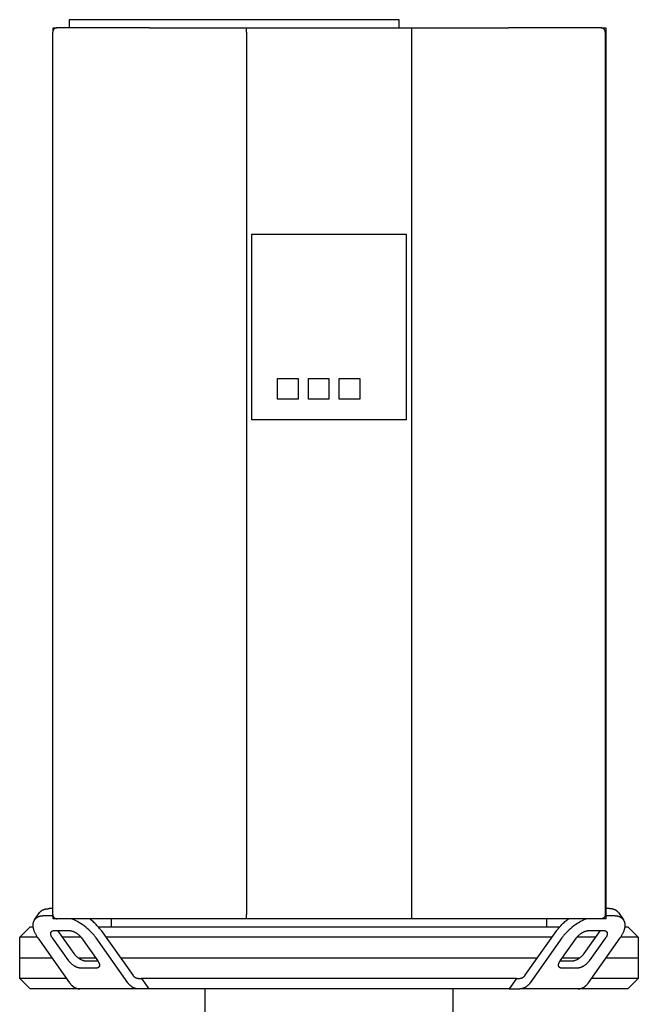
# Model space of a CAD drawing. Units: millimetres. Extents: x -1691 to 3951, y 1948 to 7922.
# Drawn here: x 1680 to 1980, y 5553 to 6031 of the extents above; entities that cross this region are included whole.
import ezdxf

# ---------------------------------------------------------------- set-up
doc = ezdxf.new("R2010")
doc.units = ezdxf.units.MM
doc.layers.add('Make2D$Visible$Curves$0', color=7, linetype='Continuous', true_color=0xe6e6e6)
doc.layers.add('Make2D$Visible$Curves$1', color=7, linetype='Continuous', true_color=0x000000)

msp = doc.modelspace()

# ---------------------------------------------------------------- linework, layer by layer
at = {"layer": 'Make2D$Visible$Curves$0', "color": 0, "linetype": 'ByBlock', "lineweight": -2}
for points in [[(1704, 6030.98), (1704, 6026.98)], [(1708, 6030.98), (1704, 6030.98)], [(1860, 6030.98), (1708, 6030.98)], [(1864, 6030.98), (1860, 6030.98)], [(1864, 6026.98), (1864, 6030.98)], [(1698, 6026.98), (1697.93, 6026.97), (1697.86, 6026.97), (1697.8, 6026.97), (1697.73, 6026.96), (1697.66, 6026.95), (1697.59, 6026.93), (1697.53, 6026.92), (1697.46, 6026.9), (1697.39, 6026.88), (1697.33, 6026.86), (1697.27, 6026.84), (1697.2, 6026.81), (1697.14, 6026.78), (1697.08, 6026.75), (1697.02, 6026.72), (1696.96, 6026.68), (1696.9, 6026.65), (1696.85, 6026.61), (1696.79, 6026.57), (1696.74, 6026.53), (1696.69, 6026.48), (1696.63, 6026.44), (1696.59, 6026.39), (1696.54, 6026.34), (1696.49, 6026.29), (1696.45, 6026.24), (1696.41, 6026.18), (1696.37, 6026.13), (1696.33, 6026.07), (1696.29, 6026.01), (1696.26, 6025.96), (1696.22, 6025.9), (1696.19, 6025.83), (1696.17, 6025.77), (1696.14, 6025.71), (1696.12, 6025.65), (1696.09, 6025.58), (1696.07, 6025.52), (1696.06, 6025.45), (1696.04, 6025.38), (1696.03, 6025.32), (1696.02, 6025.25), (1696.01, 6025.18), (1696, 6025.11), (1696, 6025.04), (1696, 6024.98)], [(1696.26, 6025.97), (1696.26, 6026.98)], [(1696.26, 6026.98), (1698, 6026.98)], [(1742.99, 6026.98), (1698, 6026.98)], [(1742.99, 6026.98), (1790, 6026.98)], [(1790, 6026.98), (1870, 6026.98)], [(1790, 6024.98), (1790, 6026.98)], [(1870, 6026.98), (1917.01, 6026.98)], [(1870, 6026.98), (1870, 6024.98)], [(1962, 6026.98), (1917.01, 6026.98)], [(1962, 6026.98), (1964.26, 6026.98)], [(1964, 6024.98), (1964, 6025.04), (1964, 6025.11), (1963.99, 6025.18), (1963.98, 6025.25), (1963.97, 6025.32), (1963.96, 6025.38), (1963.94, 6025.45), (1963.93, 6025.52), (1963.91, 6025.58), (1963.88, 6025.65), (1963.86, 6025.71), (1963.83, 6025.77), (1963.81, 6025.83), (1963.78, 6025.9), (1963.74, 6025.96), (1963.71, 6026.01), (1963.67, 6026.07), (1963.63, 6026.13), (1963.59, 6026.18), (1963.55, 6026.24), (1963.51, 6026.29), (1963.46, 6026.34), (1963.41, 6026.39), (1963.37, 6026.44), (1963.31, 6026.48), (1963.26, 6026.53), (1963.21, 6026.57), (1963.15, 6026.61), (1963.1, 6026.65), (1963.04, 6026.68), (1962.98, 6026.72), (1962.92, 6026.75), (1962.86, 6026.78), (1962.8, 6026.81), (1962.73, 6026.84), (1962.67, 6026.86), (1962.61, 6026.88), (1962.54, 6026.9), (1962.47, 6026.92), (1962.41, 6026.93), (1962.34, 6026.95), (1962.27, 6026.96), (1962.2, 6026.97), (1962.14, 6026.97), (1962.07, 6026.97), (1962, 6026.98)], [(1964.26, 6026.98), (1964.26, 5594.98)], [(1696, 5596.98), (1696, 6024.98)], [(1790, 6024.98), (1790, 5596.98)], [(1870, 6024.98), (1870, 5596.98)], [(1964, 6024.98), (1964, 5596.98)], [(1792.5, 5836.98), (1792.5, 5926.98)], [(1792.5, 5926.98), (1867.5, 5926.98)], [(1867.5, 5926.98), (1867.5, 5836.98)], [(1805, 5856.98), (1815, 5856.98)], [(1805, 5846.98), (1805, 5856.98)], [(1815, 5856.98), (1815, 5846.98)], [(1820, 5856.98), (1830, 5856.98)], [(1820, 5846.98), (1820, 5856.98)], [(1830, 5856.98), (1830, 5846.98)], [(1835, 5856.98), (1845, 5856.98)], [(1835, 5846.98), (1835, 5856.98)], [(1845, 5856.98), (1845, 5846.98)], [(1815, 5846.98), (1805, 5846.98)], [(1830, 5846.98), (1820, 5846.98)], [(1845, 5846.98), (1835, 5846.98)], [(1867.5, 5836.98), (1792.5, 5836.98)], [(1696, 5596.98), (1696, 5596.91), (1696, 5596.84), (1696.01, 5596.77), (1696.02, 5596.7), (1696.03, 5596.64), (1696.04, 5596.57), (1696.06, 5596.5), (1696.07, 5596.44), (1696.09, 5596.37), (1696.12, 5596.31), (1696.14, 5596.24), (1696.17, 5596.18), (1696.19, 5596.12), (1696.22, 5596.06), (1696.26, 5596), (1696.29, 5595.94), (1696.33, 5595.88), (1696.37, 5595.82), (1696.41, 5595.77), (1696.45, 5595.71), (1696.49, 5595.66), (1696.54, 5595.61), (1696.59, 5595.56), (1696.63, 5595.51), (1696.69, 5595.47), (1696.74, 5595.42), (1696.79, 5595.38), (1696.85, 5595.34), (1696.9, 5595.3), (1696.96, 5595.27), (1697.02, 5595.23), (1697.08, 5595.2), (1697.14, 5595.17), (1697.2, 5595.14), (1697.27, 5595.12), (1697.33, 5595.09), (1697.39, 5595.07), (1697.46, 5595.05), (1697.53, 5595.03), (1697.59, 5595.02), (1697.66, 5595), (1697.73, 5594.99), (1697.8, 5594.99), (1697.86, 5594.98), (1697.93, 5594.98), (1698, 5594.98)], [(1790, 5594.98), (1790, 5596.98)], [(1870, 5596.98), (1870, 5594.98)], [(1964, 5596.98), (1964, 5596.91), (1964, 5596.84), (1963.99, 5596.77), (1963.98, 5596.7), (1963.97, 5596.64), (1963.96, 5596.57), (1963.94, 5596.5), (1963.93, 5596.44), (1963.91, 5596.37), (1963.88, 5596.31), (1963.86, 5596.24), (1963.83, 5596.18), (1963.81, 5596.12), (1963.78, 5596.06), (1963.74, 5596), (1963.71, 5595.94), (1963.67, 5595.88), (1963.63, 5595.82), (1963.59, 5595.77), (1963.55, 5595.71), (1963.51, 5595.66), (1963.46, 5595.61), (1963.41, 5595.56), (1963.37, 5595.51), (1963.31, 5595.47), (1963.26, 5595.42), (1963.21, 5595.38), (1963.15, 5595.34), (1963.1, 5595.3), (1963.04, 5595.27), (1962.98, 5595.23), (1962.92, 5595.2), (1962.86, 5595.17), (1962.8, 5595.14), (1962.73, 5595.12), (1962.67, 5595.09), (1962.61, 5595.07), (1962.54, 5595.05), (1962.47, 5595.03), (1962.41, 5595.02), (1962.34, 5595), (1962.27, 5594.99), (1962.2, 5594.99), (1962.14, 5594.98), (1962.07, 5594.98), (1962, 5594.98)], [(1696.26, 5594.98), (1696.26, 5595.98)], [(1698, 5594.98), (1696.26, 5594.98)], [(1742.99, 5594.98), (1698, 5594.98)], [(1790, 5594.98), (1742.99, 5594.98)], [(1870, 5594.98), (1790, 5594.98)], [(1917.01, 5594.98), (1870, 5594.98)], [(1962, 5594.98), (1917.01, 5594.98)], [(1964.26, 5594.98), (1962, 5594.98)]]:
    msp.add_lwpolyline(points, dxfattribs=at)
at = {"layer": 'Make2D$Visible$Curves$0', "color": 126, "true_color": 0x008060}
for points in [[(1724.45, 5590.98), (1724.45, 5594.98)], [(1935.55, 5594.98), (1935.55, 5590.98)], [(1680, 5585.98), (1685, 5590.98)], [(1685, 5590.98), (1686.43, 5590.98)], [(1718.19, 5590.98), (1830, 5590.98)], [(1830, 5590.98), (1941.81, 5590.98)], [(1973.57, 5590.98), (1975, 5590.98)], [(1975, 5590.98), (1980, 5585.98)], [(1688.58, 5585.98), (1680, 5585.98)], [(1680, 5575.98), (1680, 5585.98)], [(1709.78, 5585.98), (1700.65, 5585.98)], [(1830, 5585.98), (1721.86, 5585.98)], [(1938.14, 5585.98), (1830, 5585.98)], [(1959.35, 5585.98), (1950.22, 5585.98)], [(1980, 5585.98), (1971.42, 5585.98)], [(1980, 5585.98), (1980, 5575.98)], [(1680, 5575.98), (1695.65, 5575.98)], [(1708.39, 5575.98), (1716.86, 5575.98)], [(1728.93, 5575.98), (1830, 5575.98)], [(1830, 5575.98), (1931.07, 5575.98)], [(1943.14, 5575.98), (1951.61, 5575.98)], [(1964.35, 5575.98), (1980, 5575.98)]]:
    msp.add_lwpolyline(points, dxfattribs=at)
at = {"layer": 'Make2D$Visible$Curves$1', "color": 251, "true_color": 0x545454}
for points in [[(1687.12, 5594.38), (1689.62, 5597.92)], [(1691.86, 5596.33), (1691.66, 5596.33), (1691.47, 5596.32), (1691.27, 5596.31), (1691.08, 5596.3), (1690.89, 5596.28), (1690.7, 5596.26), (1690.52, 5596.24), (1690.33, 5596.21), (1690.16, 5596.17), (1689.98, 5596.14), (1689.81, 5596.1), (1689.64, 5596.05), (1689.48, 5596), (1689.31, 5595.95), (1689.16, 5595.89), (1689, 5595.83), (1688.85, 5595.77), (1688.71, 5595.7), (1688.56, 5595.63), (1688.43, 5595.55), (1688.29, 5595.47), (1688.16, 5595.39), (1688.1, 5595.35), (1688.04, 5595.31), (1687.98, 5595.26), (1687.92, 5595.22), (1687.86, 5595.17), (1687.8, 5595.12), (1687.75, 5595.08), (1687.69, 5595.03), (1687.64, 5594.98), (1687.58, 5594.93), (1687.53, 5594.88), (1687.48, 5594.83), (1687.43, 5594.77), (1687.38, 5594.72), (1687.33, 5594.67), (1687.29, 5594.61), (1687.24, 5594.56), (1687.2, 5594.5), (1687.16, 5594.44), (1687.12, 5594.38)], [(1689.62, 5597.92), (1689.66, 5597.98), (1689.7, 5598.03), (1689.74, 5598.09), (1689.79, 5598.15), (1689.83, 5598.2), (1689.88, 5598.26), (1689.93, 5598.31), (1689.98, 5598.36), (1690.03, 5598.41), (1690.08, 5598.46), (1690.14, 5598.51), (1690.19, 5598.56), (1690.25, 5598.61), (1690.3, 5598.66), (1690.36, 5598.71), (1690.42, 5598.75), (1690.48, 5598.8), (1690.54, 5598.84), (1690.6, 5598.89), (1690.66, 5598.93), (1690.79, 5599.01), (1690.93, 5599.09), (1691.06, 5599.16), (1691.21, 5599.24), (1691.35, 5599.3), (1691.5, 5599.37), (1691.66, 5599.43), (1691.81, 5599.49), (1691.98, 5599.54), (1692.14, 5599.59), (1692.31, 5599.63), (1692.48, 5599.67), (1692.66, 5599.71), (1692.83, 5599.74), (1693.02, 5599.77), (1693.2, 5599.8), (1693.39, 5599.82), (1693.58, 5599.84), (1693.77, 5599.85), (1693.97, 5599.86), (1694.16, 5599.86), (1694.36, 5599.87)], [(1696.11, 5596.33), (1691.86, 5596.33)], [(1696, 5599.87), (1694.36, 5599.87)], [(1965.64, 5599.87), (1964.26, 5599.87)], [(1968.14, 5596.33), (1964.26, 5596.33)], [(1970.38, 5597.92), (1970.34, 5597.98), (1970.3, 5598.03), (1970.26, 5598.09), (1970.21, 5598.15), (1970.17, 5598.2), (1970.12, 5598.26), (1970.07, 5598.31), (1970.02, 5598.36), (1969.97, 5598.41), (1969.92, 5598.46), (1969.86, 5598.51), (1969.81, 5598.56), (1969.75, 5598.61), (1969.7, 5598.66), (1969.64, 5598.71), (1969.58, 5598.75), (1969.52, 5598.8), (1969.46, 5598.84), (1969.4, 5598.89), (1969.34, 5598.93), (1969.21, 5599.01), (1969.07, 5599.09), (1968.94, 5599.16), (1968.79, 5599.24), (1968.65, 5599.3), (1968.5, 5599.37), (1968.34, 5599.43), (1968.19, 5599.49), (1968.02, 5599.54), (1967.86, 5599.59), (1967.69, 5599.63), (1967.52, 5599.67), (1967.34, 5599.71), (1967.17, 5599.74), (1966.98, 5599.77), (1966.8, 5599.8), (1966.61, 5599.82), (1966.42, 5599.84), (1966.23, 5599.85), (1966.03, 5599.86), (1965.84, 5599.86), (1965.64, 5599.87)], [(1972.88, 5594.38), (1972.84, 5594.44), (1972.8, 5594.5), (1972.76, 5594.56), (1972.71, 5594.61), (1972.67, 5594.67), (1972.62, 5594.72), (1972.57, 5594.77), (1972.52, 5594.83), (1972.47, 5594.88), (1972.42, 5594.93), (1972.36, 5594.98), (1972.31, 5595.03), (1972.25, 5595.08), (1972.2, 5595.12), (1972.14, 5595.17), (1972.08, 5595.22), (1972.02, 5595.26), (1971.96, 5595.31), (1971.9, 5595.35), (1971.84, 5595.39), (1971.71, 5595.47), (1971.57, 5595.55), (1971.44, 5595.63), (1971.29, 5595.7), (1971.15, 5595.77), (1971, 5595.83), (1970.84, 5595.89), (1970.69, 5595.95), (1970.52, 5596), (1970.36, 5596.05), (1970.19, 5596.1), (1970.02, 5596.14), (1969.84, 5596.17), (1969.67, 5596.21), (1969.48, 5596.24), (1969.3, 5596.26), (1969.11, 5596.28), (1968.92, 5596.3), (1968.73, 5596.31), (1968.53, 5596.32), (1968.34, 5596.33), (1968.14, 5596.33)], [(1970.38, 5597.92), (1972.88, 5594.38)], [(1687.12, 5594.38), (1687.05, 5594.3), (1687, 5594.2), (1686.94, 5594.11), (1686.89, 5594.02), (1686.83, 5593.92), (1686.79, 5593.82), (1686.74, 5593.72), (1686.7, 5593.61), (1686.65, 5593.51), (1686.62, 5593.4), (1686.58, 5593.29), (1686.55, 5593.18), (1686.52, 5593.07), (1686.49, 5592.95), (1686.47, 5592.84), (1686.44, 5592.72), (1686.42, 5592.6), (1686.41, 5592.48), (1686.4, 5592.35), (1686.39, 5592.23), (1686.38, 5592.1), (1686.37, 5591.97), (1686.37, 5591.84), (1686.37, 5591.71), (1686.38, 5591.57), (1686.39, 5591.44), (1686.4, 5591.3), (1686.41, 5591.16), (1686.43, 5591.03), (1686.45, 5590.88), (1686.47, 5590.74), (1686.5, 5590.6), (1686.52, 5590.46), (1686.56, 5590.31), (1686.63, 5590.02), (1686.71, 5589.72), (1686.81, 5589.42), (1686.91, 5589.12), (1687.03, 5588.81), (1687.16, 5588.51), (1687.3, 5588.2), (1687.45, 5587.89), (1687.61, 5587.58), (1687.78, 5587.27), (1687.96, 5586.96), (1688.14, 5586.65), (1688.34, 5586.34), (1688.54, 5586.03), (1688.76, 5585.72)], [(1717.04, 5585.72), (1716.81, 5586.04), (1716.57, 5586.36), (1716.32, 5586.68), (1716.06, 5587), (1715.79, 5587.33), (1715.5, 5587.65), (1715.2, 5587.98), (1714.89, 5588.31), (1714.57, 5588.64), (1714.23, 5588.97), (1713.54, 5589.63), (1712.8, 5590.28), (1712.02, 5590.91), (1711.21, 5591.53), (1710.37, 5592.12), (1709.51, 5592.69), (1709.07, 5592.96), (1708.63, 5593.22), (1708.19, 5593.48), (1707.74, 5593.72), (1707.3, 5593.96), (1706.85, 5594.18), (1706.41, 5594.4), (1705.96, 5594.6), (1705.52, 5594.79), (1705.08, 5594.98)], [(1719.54, 5589.26), (1719.29, 5589.61), (1719.02, 5589.96), (1718.74, 5590.32), (1718.44, 5590.68), (1718.13, 5591.04), (1717.81, 5591.4), (1717.47, 5591.77), (1717.11, 5592.13), (1716.75, 5592.5), (1716.37, 5592.86), (1715.97, 5593.22), (1715.57, 5593.58), (1715.15, 5593.94), (1714.72, 5594.29), (1714.28, 5594.64), (1713.83, 5594.98)], [(1940.46, 5589.26), (1940.71, 5589.61), (1940.98, 5589.96), (1941.26, 5590.32), (1941.56, 5590.68), (1941.87, 5591.04), (1942.19, 5591.4), (1942.53, 5591.77), (1942.89, 5592.13), (1943.25, 5592.5), (1943.63, 5592.86), (1944.03, 5593.22), (1944.43, 5593.58), (1944.85, 5593.94), (1945.28, 5594.29), (1945.72, 5594.64), (1946.17, 5594.98)], [(1954.92, 5594.98), (1954.48, 5594.79), (1954.04, 5594.6), (1953.59, 5594.4), (1953.15, 5594.18), (1952.7, 5593.96), (1952.26, 5593.72), (1951.81, 5593.48), (1951.37, 5593.22), (1950.93, 5592.96), (1950.49, 5592.69), (1949.63, 5592.12), (1948.79, 5591.53), (1947.98, 5590.91), (1947.2, 5590.28), (1946.46, 5589.63), (1945.77, 5588.97), (1945.43, 5588.64), (1945.11, 5588.31), (1944.8, 5587.98), (1944.5, 5587.65), (1944.21, 5587.33), (1943.94, 5587), (1943.68, 5586.68), (1943.43, 5586.36), (1943.19, 5586.04), (1942.96, 5585.72)], [(1971.24, 5585.72), (1971.46, 5586.03), (1971.66, 5586.34), (1971.86, 5586.65), (1972.04, 5586.96), (1972.22, 5587.27), (1972.39, 5587.58), (1972.55, 5587.89), (1972.7, 5588.2), (1972.84, 5588.51), (1972.97, 5588.81), (1973.09, 5589.12), (1973.19, 5589.42), (1973.29, 5589.72), (1973.37, 5590.02), (1973.44, 5590.31), (1973.48, 5590.46), (1973.5, 5590.6), (1973.53, 5590.74), (1973.55, 5590.88), (1973.57, 5591.03), (1973.59, 5591.16), (1973.6, 5591.3), (1973.61, 5591.44), (1973.62, 5591.57), (1973.63, 5591.71), (1973.63, 5591.84), (1973.63, 5591.97), (1973.62, 5592.1), (1973.61, 5592.23), (1973.6, 5592.35), (1973.59, 5592.48), (1973.58, 5592.6), (1973.56, 5592.72), (1973.53, 5592.84), (1973.51, 5592.95), (1973.48, 5593.07), (1973.45, 5593.18), (1973.42, 5593.29), (1973.38, 5593.4), (1973.35, 5593.51), (1973.3, 5593.61), (1973.26, 5593.72), (1973.21, 5593.82), (1973.17, 5593.92), (1973.11, 5594.02), (1973.06, 5594.11), (1973, 5594.2), (1972.95, 5594.3), (1972.88, 5594.38)], [(1695.83, 5585.72), (1695.76, 5585.83), (1695.69, 5585.93), (1695.62, 5586.03), (1695.56, 5586.14), (1695.5, 5586.24), (1695.44, 5586.34), (1695.39, 5586.45), (1695.34, 5586.55), (1695.3, 5586.65), (1695.25, 5586.75), (1695.21, 5586.86), (1695.18, 5586.96), (1695.15, 5587.06), (1695.12, 5587.16), (1695.09, 5587.25), (1695.08, 5587.3), (1695.07, 5587.35), (1695.07, 5587.4), (1695.06, 5587.44), (1695.05, 5587.49), (1695.05, 5587.54), (1695.04, 5587.58), (1695.04, 5587.63), (1695.03, 5587.67), (1695.03, 5587.72), (1695.03, 5587.76), (1695.03, 5587.81), (1695.03, 5587.85), (1695.04, 5587.89), (1695.04, 5587.93), (1695.04, 5587.97), (1695.05, 5588.02), (1695.06, 5588.06), (1695.06, 5588.1), (1695.07, 5588.13), (1695.08, 5588.17), (1695.09, 5588.21), (1695.1, 5588.25), (1695.11, 5588.28), (1695.13, 5588.32), (1695.14, 5588.35), (1695.15, 5588.39), (1695.17, 5588.42), (1695.19, 5588.46), (1695.2, 5588.49), (1695.22, 5588.52), (1695.24, 5588.55), (1695.26, 5588.58), (1695.28, 5588.61)], [(1695.28, 5588.61), (1695.29, 5588.63), (1695.31, 5588.65), (1695.32, 5588.67), (1695.34, 5588.69), (1695.35, 5588.7), (1695.37, 5588.72), (1695.39, 5588.74), (1695.4, 5588.76), (1695.42, 5588.78), (1695.44, 5588.79), (1695.45, 5588.81), (1695.47, 5588.83), (1695.49, 5588.84), (1695.51, 5588.86), (1695.53, 5588.87), (1695.55, 5588.89), (1695.57, 5588.9), (1695.59, 5588.92), (1695.61, 5588.93), (1695.63, 5588.95), (1695.67, 5588.97), (1695.72, 5589), (1695.76, 5589.03), (1695.81, 5589.05), (1695.86, 5589.07), (1695.91, 5589.09), (1695.96, 5589.11), (1696.01, 5589.13), (1696.07, 5589.15), (1696.12, 5589.17), (1696.18, 5589.18), (1696.24, 5589.2), (1696.29, 5589.21), (1696.35, 5589.22), (1696.41, 5589.23), (1696.48, 5589.24), (1696.54, 5589.24), (1696.6, 5589.25), (1696.67, 5589.25), (1696.73, 5589.26), (1696.8, 5589.26), (1696.86, 5589.26)], [(1696.86, 5589.26), (1703.93, 5589.26)], [(1698.33, 5589.26), (1706.26, 5578.05)], [(1703.93, 5589.26), (1704.01, 5589.26), (1704.09, 5589.26), (1704.18, 5589.25), (1704.26, 5589.25), (1704.35, 5589.24), (1704.44, 5589.23), (1704.53, 5589.22), (1704.62, 5589.2), (1704.71, 5589.18), (1704.81, 5589.17), (1704.9, 5589.15), (1705, 5589.12), (1705.2, 5589.07), (1705.41, 5589.01), (1705.62, 5588.94), (1705.84, 5588.87), (1706.06, 5588.78), (1706.28, 5588.68), (1706.5, 5588.58), (1706.72, 5588.47), (1706.94, 5588.35), (1707.17, 5588.22), (1707.39, 5588.09), (1707.6, 5587.95), (1707.82, 5587.81), (1708.03, 5587.66), (1708.23, 5587.51), (1708.43, 5587.35), (1708.62, 5587.19), (1708.8, 5587.03), (1708.98, 5586.86), (1709.15, 5586.7), (1709.3, 5586.53), (1709.46, 5586.37), (1709.6, 5586.2), (1709.73, 5586.04), (1709.85, 5585.88), (1709.97, 5585.72)], [(1719.54, 5589.26), (1734.97, 5567.44)], [(1925.03, 5567.44), (1940.46, 5589.26)], [(1950.03, 5585.72), (1950.15, 5585.88), (1950.27, 5586.04), (1950.4, 5586.2), (1950.54, 5586.37), (1950.7, 5586.53), (1950.85, 5586.7), (1951.02, 5586.86), (1951.2, 5587.03), (1951.38, 5587.19), (1951.57, 5587.35), (1951.77, 5587.51), (1951.97, 5587.66), (1952.18, 5587.81), (1952.4, 5587.95), (1952.61, 5588.09), (1952.83, 5588.22), (1953.06, 5588.35), (1953.28, 5588.47), (1953.5, 5588.58), (1953.72, 5588.68), (1953.94, 5588.78), (1954.16, 5588.87), (1954.38, 5588.94), (1954.59, 5589.01), (1954.8, 5589.07), (1955, 5589.12), (1955.1, 5589.15), (1955.19, 5589.17), (1955.29, 5589.18), (1955.38, 5589.2), (1955.47, 5589.22), (1955.56, 5589.23), (1955.65, 5589.24), (1955.74, 5589.25), (1955.82, 5589.25), (1955.91, 5589.26), (1955.99, 5589.26), (1956.07, 5589.26)], [(1953.74, 5578.05), (1961.67, 5589.26)], [(1956.07, 5589.26), (1963.14, 5589.26)], [(1963.14, 5589.26), (1963.2, 5589.26), (1963.27, 5589.26), (1963.33, 5589.25), (1963.4, 5589.25), (1963.46, 5589.24), (1963.52, 5589.24), (1963.59, 5589.23), (1963.65, 5589.22), (1963.71, 5589.21), (1963.76, 5589.2), (1963.82, 5589.18), (1963.88, 5589.17), (1963.93, 5589.15), (1963.99, 5589.13), (1964.04, 5589.11), (1964.09, 5589.09), (1964.14, 5589.07), (1964.19, 5589.05), (1964.24, 5589.03), (1964.28, 5589), (1964.33, 5588.97), (1964.37, 5588.95), (1964.39, 5588.93), (1964.41, 5588.92), (1964.43, 5588.9), (1964.45, 5588.89), (1964.47, 5588.87), (1964.49, 5588.86), (1964.51, 5588.84), (1964.53, 5588.83), (1964.55, 5588.81), (1964.56, 5588.79), (1964.58, 5588.78), (1964.6, 5588.76), (1964.61, 5588.74), (1964.63, 5588.72), (1964.65, 5588.7), (1964.66, 5588.69), (1964.68, 5588.67), (1964.69, 5588.65), (1964.71, 5588.63), (1964.72, 5588.61)], [(1964.72, 5588.61), (1964.74, 5588.58), (1964.76, 5588.55), (1964.78, 5588.52), (1964.8, 5588.49), (1964.81, 5588.46), (1964.83, 5588.42), (1964.85, 5588.39), (1964.86, 5588.35), (1964.87, 5588.32), (1964.89, 5588.28), (1964.9, 5588.25), (1964.91, 5588.21), (1964.92, 5588.17), (1964.93, 5588.13), (1964.94, 5588.1), (1964.94, 5588.06), (1964.95, 5588.02), (1964.96, 5587.97), (1964.96, 5587.93), (1964.96, 5587.89), (1964.97, 5587.85), (1964.97, 5587.81), (1964.97, 5587.76), (1964.97, 5587.72), (1964.97, 5587.67), (1964.96, 5587.63), (1964.96, 5587.58), (1964.95, 5587.54), (1964.95, 5587.49), (1964.94, 5587.44), (1964.93, 5587.4), (1964.93, 5587.35), (1964.92, 5587.3), (1964.91, 5587.25), (1964.88, 5587.16), (1964.85, 5587.06), (1964.82, 5586.96), (1964.79, 5586.86), (1964.75, 5586.75), (1964.7, 5586.65), (1964.66, 5586.55), (1964.61, 5586.45), (1964.56, 5586.34), (1964.5, 5586.24), (1964.44, 5586.14), (1964.38, 5586.03), (1964.31, 5585.93), (1964.24, 5585.83), (1964.17, 5585.72)], [(1688.76, 5585.72), (1704.19, 5563.9)], [(1703.76, 5574.51), (1695.83, 5585.72)], [(1709.97, 5585.72), (1717.9, 5574.51)], [(1732.47, 5563.9), (1717.04, 5585.72)], [(1942.96, 5585.72), (1927.53, 5563.9)], [(1942.1, 5574.51), (1950.03, 5585.72)], [(1955.81, 5563.9), (1971.24, 5585.72)], [(1964.17, 5585.72), (1956.24, 5574.51)], [(1706.26, 5578.05), (1706.37, 5577.89), (1706.5, 5577.73), (1706.63, 5577.57), (1706.77, 5577.4), (1706.92, 5577.24), (1707.08, 5577.07), (1707.25, 5576.91), (1707.42, 5576.75), (1707.61, 5576.58), (1707.8, 5576.42), (1708, 5576.27), (1708.2, 5576.11), (1708.41, 5575.96), (1708.62, 5575.82), (1708.84, 5575.68), (1709.06, 5575.55), (1709.28, 5575.42), (1709.5, 5575.3), (1709.73, 5575.19), (1709.95, 5575.09), (1710.17, 5574.99), (1710.39, 5574.91), (1710.6, 5574.83), (1710.81, 5574.76), (1711.02, 5574.7), (1711.22, 5574.65), (1711.32, 5574.63), (1711.42, 5574.6), (1711.51, 5574.59), (1711.61, 5574.57), (1711.7, 5574.56), (1711.79, 5574.54), (1711.88, 5574.53), (1711.96, 5574.53), (1712.05, 5574.52), (1712.13, 5574.51), (1712.21, 5574.51), (1712.29, 5574.51)], [(1947.71, 5574.51), (1947.79, 5574.51), (1947.87, 5574.51), (1947.95, 5574.52), (1948.04, 5574.53), (1948.12, 5574.53), (1948.21, 5574.54), (1948.3, 5574.56), (1948.39, 5574.57), (1948.49, 5574.59), (1948.58, 5574.6), (1948.68, 5574.63), (1948.78, 5574.65), (1948.98, 5574.7), (1949.19, 5574.76), (1949.4, 5574.83), (1949.61, 5574.91), (1949.83, 5574.99), (1950.05, 5575.09), (1950.27, 5575.19), (1950.5, 5575.3), (1950.72, 5575.42), (1950.94, 5575.55), (1951.16, 5575.68), (1951.38, 5575.82), (1951.59, 5575.96), (1951.8, 5576.11), (1952, 5576.27), (1952.2, 5576.42), (1952.39, 5576.58), (1952.58, 5576.75), (1952.75, 5576.91), (1952.92, 5577.07), (1953.08, 5577.24), (1953.23, 5577.4), (1953.37, 5577.57), (1953.5, 5577.73), (1953.63, 5577.89), (1953.74, 5578.05)], [(1680, 5565.98), (1680, 5575.98)], [(1709.79, 5570.98), (1709.71, 5570.98), (1709.63, 5570.98), (1709.55, 5570.98), (1709.46, 5570.99), (1709.38, 5571), (1709.29, 5571.01), (1709.2, 5571.02), (1709.11, 5571.03), (1709.01, 5571.05), (1708.92, 5571.07), (1708.82, 5571.09), (1708.72, 5571.11), (1708.52, 5571.16), (1708.31, 5571.22), (1708.1, 5571.29), (1707.89, 5571.37), (1707.67, 5571.46), (1707.45, 5571.55), (1707.23, 5571.66), (1707, 5571.77), (1706.78, 5571.89), (1706.56, 5572.01), (1706.34, 5572.14), (1706.12, 5572.28), (1705.91, 5572.43), (1705.7, 5572.58), (1705.5, 5572.73), (1705.3, 5572.89), (1705.11, 5573.05), (1704.92, 5573.21), (1704.75, 5573.37), (1704.58, 5573.54), (1704.42, 5573.7), (1704.27, 5573.87), (1704.13, 5574.03), (1704, 5574.19), (1703.87, 5574.35), (1703.76, 5574.51)], [(1712.29, 5574.51), (1717.9, 5574.51)], [(1717.9, 5574.51), (1717.97, 5574.41), (1718.04, 5574.31), (1718.1, 5574.2), (1718.16, 5574.1), (1718.22, 5574), (1718.28, 5573.89), (1718.33, 5573.79), (1718.38, 5573.69), (1718.43, 5573.58), (1718.47, 5573.48), (1718.51, 5573.38), (1718.55, 5573.28), (1718.58, 5573.18), (1718.61, 5573.08), (1718.63, 5572.98), (1718.64, 5572.93), (1718.65, 5572.89), (1718.66, 5572.84), (1718.67, 5572.79), (1718.67, 5572.74), (1718.68, 5572.7), (1718.68, 5572.65), (1718.69, 5572.61), (1718.69, 5572.56), (1718.69, 5572.52), (1718.69, 5572.47), (1718.69, 5572.43), (1718.69, 5572.39), (1718.69, 5572.34), (1718.69, 5572.3), (1718.68, 5572.26), (1718.68, 5572.22), (1718.67, 5572.18), (1718.66, 5572.14), (1718.65, 5572.1), (1718.64, 5572.06), (1718.63, 5572.03), (1718.62, 5571.99), (1718.61, 5571.95), (1718.6, 5571.92), (1718.59, 5571.88), (1718.57, 5571.85), (1718.56, 5571.81), (1718.54, 5571.78), (1718.52, 5571.75), (1718.5, 5571.72), (1718.49, 5571.68), (1718.47, 5571.65), (1718.45, 5571.62)], [(1941.55, 5571.62), (1941.53, 5571.65), (1941.51, 5571.68), (1941.5, 5571.72), (1941.48, 5571.75), (1941.46, 5571.78), (1941.44, 5571.81), (1941.43, 5571.85), (1941.41, 5571.88), (1941.4, 5571.92), (1941.39, 5571.95), (1941.38, 5571.99), (1941.37, 5572.03), (1941.36, 5572.06), (1941.35, 5572.1), (1941.34, 5572.14), (1941.33, 5572.18), (1941.32, 5572.22), (1941.32, 5572.26), (1941.31, 5572.3), (1941.31, 5572.34), (1941.31, 5572.39), (1941.31, 5572.43), (1941.31, 5572.47), (1941.31, 5572.52), (1941.31, 5572.56), (1941.31, 5572.61), (1941.32, 5572.65), (1941.32, 5572.7), (1941.33, 5572.74), (1941.33, 5572.79), (1941.34, 5572.84), (1941.35, 5572.89), (1941.36, 5572.93), (1941.37, 5572.98), (1941.39, 5573.08), (1941.42, 5573.18), (1941.45, 5573.28), (1941.49, 5573.38), (1941.53, 5573.48), (1941.57, 5573.58), (1941.62, 5573.69), (1941.67, 5573.79), (1941.72, 5573.89), (1941.78, 5574), (1941.84, 5574.1), (1941.9, 5574.2), (1941.96, 5574.31), (1942.03, 5574.41), (1942.1, 5574.51)], [(1942.1, 5574.51), (1947.71, 5574.51)], [(1956.24, 5574.51), (1956.13, 5574.35), (1956, 5574.19), (1955.87, 5574.03), (1955.73, 5573.87), (1955.58, 5573.7), (1955.42, 5573.54), (1955.25, 5573.37), (1955.08, 5573.21), (1954.89, 5573.05), (1954.7, 5572.89), (1954.5, 5572.73), (1954.3, 5572.58), (1954.09, 5572.43), (1953.88, 5572.28), (1953.66, 5572.14), (1953.44, 5572.01), (1953.22, 5571.89), (1953, 5571.77), (1952.77, 5571.66), (1952.55, 5571.55), (1952.33, 5571.46), (1952.11, 5571.37), (1951.9, 5571.29), (1951.69, 5571.22), (1951.48, 5571.16), (1951.28, 5571.11), (1951.18, 5571.09), (1951.08, 5571.07), (1950.99, 5571.05), (1950.89, 5571.03), (1950.8, 5571.02), (1950.71, 5571.01), (1950.62, 5571), (1950.54, 5570.99), (1950.45, 5570.98), (1950.37, 5570.98), (1950.29, 5570.98), (1950.21, 5570.98)], [(1980, 5575.98), (1980, 5565.98)], [(1716.86, 5570.98), (1709.79, 5570.98)], [(1718.45, 5571.62), (1718.43, 5571.61), (1718.42, 5571.59), (1718.4, 5571.57), (1718.39, 5571.55), (1718.37, 5571.53), (1718.36, 5571.51), (1718.34, 5571.5), (1718.32, 5571.48), (1718.31, 5571.46), (1718.29, 5571.44), (1718.27, 5571.43), (1718.25, 5571.41), (1718.24, 5571.39), (1718.22, 5571.38), (1718.2, 5571.36), (1718.18, 5571.35), (1718.16, 5571.33), (1718.14, 5571.32), (1718.12, 5571.3), (1718.1, 5571.29), (1718.05, 5571.26), (1718.01, 5571.23), (1717.96, 5571.21), (1717.92, 5571.19), (1717.87, 5571.16), (1717.82, 5571.14), (1717.77, 5571.12), (1717.71, 5571.1), (1717.66, 5571.09), (1717.6, 5571.07), (1717.55, 5571.05), (1717.49, 5571.04), (1717.43, 5571.03), (1717.37, 5571.02), (1717.31, 5571.01), (1717.25, 5571), (1717.19, 5570.99), (1717.12, 5570.99), (1717.06, 5570.98), (1717, 5570.98), (1716.93, 5570.98), (1716.86, 5570.98)], [(1943.14, 5570.98), (1943.07, 5570.98), (1943, 5570.98), (1942.94, 5570.98), (1942.88, 5570.99), (1942.81, 5570.99), (1942.75, 5571), (1942.69, 5571.01), (1942.63, 5571.02), (1942.57, 5571.03), (1942.51, 5571.04), (1942.45, 5571.05), (1942.4, 5571.07), (1942.34, 5571.09), (1942.29, 5571.1), (1942.23, 5571.12), (1942.18, 5571.14), (1942.13, 5571.16), (1942.08, 5571.19), (1942.04, 5571.21), (1941.99, 5571.23), (1941.95, 5571.26), (1941.9, 5571.29), (1941.88, 5571.3), (1941.86, 5571.32), (1941.84, 5571.33), (1941.82, 5571.35), (1941.8, 5571.36), (1941.78, 5571.38), (1941.76, 5571.39), (1941.75, 5571.41), (1941.73, 5571.43), (1941.71, 5571.44), (1941.69, 5571.46), (1941.68, 5571.48), (1941.66, 5571.5), (1941.64, 5571.51), (1941.63, 5571.53), (1941.61, 5571.55), (1941.6, 5571.57), (1941.58, 5571.59), (1941.57, 5571.61), (1941.55, 5571.62)], [(1950.21, 5570.98), (1943.14, 5570.98)], [(1702.72, 5565.98), (1680, 5565.98)], [(1685, 5560.98), (1680, 5565.98)], [(1704.19, 5563.9), (1704.31, 5563.74), (1704.43, 5563.57), (1704.56, 5563.41), (1704.69, 5563.26), (1704.82, 5563.1), (1704.96, 5562.96), (1705.1, 5562.81), (1705.25, 5562.67), (1705.39, 5562.54), (1705.54, 5562.41), (1705.69, 5562.28), (1705.84, 5562.16), (1706, 5562.05), (1706.16, 5561.94), (1706.32, 5561.84), (1706.48, 5561.74), (1706.64, 5561.64), (1706.81, 5561.56), (1706.97, 5561.48), (1707.14, 5561.4), (1707.31, 5561.33), (1707.48, 5561.27), (1707.65, 5561.21), (1707.82, 5561.16), (1707.99, 5561.12), (1708.16, 5561.08), (1708.33, 5561.05), (1708.5, 5561.02), (1708.67, 5561), (1708.85, 5560.99), (1709.02, 5560.98), (1709.19, 5560.98)], [(1737.47, 5560.98), (1737.3, 5560.98), (1737.13, 5560.99), (1736.96, 5561), (1736.79, 5561.02), (1736.62, 5561.05), (1736.45, 5561.08), (1736.27, 5561.12), (1736.1, 5561.16), (1735.93, 5561.21), (1735.76, 5561.27), (1735.59, 5561.33), (1735.43, 5561.4), (1735.26, 5561.48), (1735.09, 5561.56), (1734.93, 5561.64), (1734.76, 5561.74), (1734.6, 5561.84), (1734.44, 5561.94), (1734.28, 5562.05), (1734.13, 5562.16), (1733.98, 5562.28), (1733.82, 5562.41), (1733.68, 5562.54), (1733.53, 5562.67), (1733.39, 5562.81), (1733.25, 5562.96), (1733.11, 5563.1), (1732.97, 5563.26), (1732.84, 5563.41), (1732.72, 5563.57), (1732.59, 5563.74), (1732.47, 5563.9)], [(1737.47, 5565.98), (1737.38, 5565.98), (1737.3, 5565.98), (1737.21, 5565.99), (1737.13, 5566), (1737.04, 5566.01), (1736.96, 5566.03), (1736.87, 5566.05), (1736.79, 5566.07), (1736.7, 5566.1), (1736.62, 5566.12), (1736.53, 5566.16), (1736.45, 5566.19), (1736.36, 5566.23), (1736.28, 5566.27), (1736.2, 5566.31), (1736.12, 5566.36), (1736.04, 5566.41), (1735.96, 5566.46), (1735.88, 5566.51), (1735.8, 5566.57), (1735.72, 5566.63), (1735.65, 5566.69), (1735.57, 5566.76), (1735.5, 5566.82), (1735.43, 5566.89), (1735.36, 5566.97), (1735.29, 5567.04), (1735.22, 5567.12), (1735.16, 5567.19), (1735.09, 5567.27), (1735.03, 5567.36), (1734.97, 5567.44)], [(1737.47, 5565.98), (1739.02, 5565.98)], [(1920.98, 5565.98), (1739.02, 5565.98)], [(1739.02, 5565.98), (1742.59, 5560.98)], [(1920.98, 5565.98), (1917.41, 5560.98)], [(1920.98, 5565.98), (1922.53, 5565.98)], [(1925.03, 5567.44), (1924.97, 5567.36), (1924.91, 5567.27), (1924.84, 5567.19), (1924.78, 5567.12), (1924.71, 5567.04), (1924.64, 5566.97), (1924.57, 5566.89), (1924.5, 5566.82), (1924.43, 5566.76), (1924.35, 5566.69), (1924.28, 5566.63), (1924.2, 5566.57), (1924.12, 5566.51), (1924.04, 5566.46), (1923.96, 5566.41), (1923.88, 5566.36), (1923.8, 5566.31), (1923.72, 5566.27), (1923.64, 5566.23), (1923.55, 5566.19), (1923.47, 5566.16), (1923.38, 5566.12), (1923.3, 5566.1), (1923.21, 5566.07), (1923.13, 5566.05), (1923.04, 5566.03), (1922.96, 5566.01), (1922.87, 5566), (1922.79, 5565.99), (1922.7, 5565.98), (1922.62, 5565.98), (1922.53, 5565.98)], [(1927.53, 5563.9), (1927.41, 5563.74), (1927.28, 5563.57), (1927.16, 5563.41), (1927.03, 5563.26), (1926.89, 5563.1), (1926.75, 5562.96), (1926.61, 5562.81), (1926.47, 5562.67), (1926.32, 5562.54), (1926.18, 5562.41), (1926.02, 5562.28), (1925.87, 5562.16), (1925.72, 5562.05), (1925.56, 5561.94), (1925.4, 5561.84), (1925.24, 5561.74), (1925.07, 5561.64), (1924.91, 5561.56), (1924.74, 5561.48), (1924.57, 5561.4), (1924.41, 5561.33), (1924.24, 5561.27), (1924.07, 5561.21), (1923.9, 5561.16), (1923.73, 5561.12), (1923.55, 5561.08), (1923.38, 5561.05), (1923.21, 5561.02), (1923.04, 5561), (1922.87, 5560.99), (1922.7, 5560.98), (1922.53, 5560.98)], [(1950.81, 5560.98), (1950.98, 5560.98), (1951.15, 5560.99), (1951.33, 5561), (1951.5, 5561.02), (1951.67, 5561.05), (1951.84, 5561.08), (1952.01, 5561.12), (1952.18, 5561.16), (1952.35, 5561.21), (1952.52, 5561.27), (1952.69, 5561.33), (1952.86, 5561.4), (1953.03, 5561.48), (1953.19, 5561.56), (1953.36, 5561.64), (1953.52, 5561.74), (1953.68, 5561.84), (1953.84, 5561.94), (1954, 5562.05), (1954.16, 5562.16), (1954.31, 5562.28), (1954.46, 5562.41), (1954.61, 5562.54), (1954.75, 5562.67), (1954.9, 5562.81), (1955.04, 5562.96), (1955.18, 5563.1), (1955.31, 5563.26), (1955.44, 5563.41), (1955.57, 5563.57), (1955.69, 5563.74), (1955.81, 5563.9)], [(1980, 5565.98), (1957.28, 5565.98)], [(1980, 5565.98), (1975, 5560.98)], [(1709.19, 5560.98), (1685, 5560.98)], [(1737.47, 5560.98), (1709.19, 5560.98)], [(1742.59, 5560.98), (1737.47, 5560.98)], [(1917.41, 5560.98), (1742.59, 5560.98)], [(1770, 5545.98), (1770, 5560.98)], [(1890, 5560.98), (1890, 5545.98)], [(1917.41, 5560.98), (1922.53, 5560.98)], [(1950.81, 5560.98), (1922.53, 5560.98)], [(1975, 5560.98), (1950.81, 5560.98)]]:
    msp.add_lwpolyline(points, dxfattribs=at)

doc.saveas('drawing.dxf')
